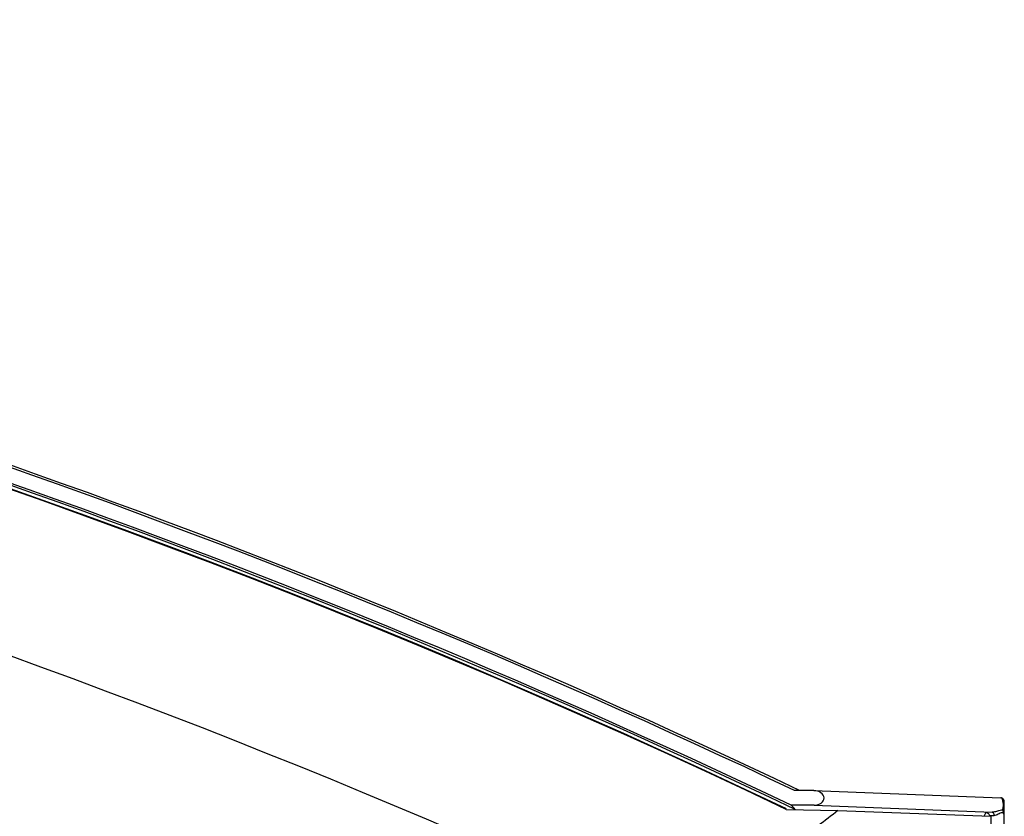
# Model space of a CAD drawing. Units: millimetres. Extents: x -1001 to 4242, y -1688 to -8.
# Drawn here: x -89 to 45, y -1251 to -1143 of the extents above; entities that cross this region are included whole.
import ezdxf

# ---------------------------------------------------------------- set-up
doc = ezdxf.new("R2010")
doc.units = ezdxf.units.MM
doc.header["$LTSCALE"] = 30.734
doc.layers.get('0').update_dxf_attribs({"linetype": 'CONTINUOUS'})

msp = doc.modelspace()

# ---------------------------------------------------------------- linework, layer by layer
at = {"color": 7, "linetype": 'Continuous'}
for p, q in [((18.59, -1247.53), (15.96, -1247.53)), ((18.59, -1247.53), (43.99, -1248.5)), ((18.65, -1249.53), (15.51, -1249.53)), ((18.65, -1249.53), (42.87, -1250.46)), ((14.83, -1250.09), (21.87, -1250.26)), ((21.87, -1250.26), (42.65, -1251.03)), ((41.99, -1250.51), (41.74, -1250.99)), ((42.65, -1251.03), (42.65, -1268.22)), ((43.81, -1250.69), (43.68, -1250.75)), ((44.49, -1262.18), (44.49, -1250.87))]:
    msp.add_line(p, q, dxfattribs=at)
for points in [[(44.49, -1248.97), (44.47, -1248.87), (44.41, -1248.73), (44.29, -1248.6), (44.11, -1248.52), (44.01, -1248.5)], [(44.5, -1249.49), (44.5, -1249.27), (44.5, -1249.13), (44.49, -1249.03), (44.49, -1248.97)]]:
    msp.add_lwpolyline(points, dxfattribs=at)
for radius, start, end in [(1077.81, 64.52154, 90), (1077.51, 64.55266, 90), (1075.51, 64.52846, 90), (1075.23, 64.49045, 90), (1074.79, 64.54853, 85.29357), (1074.71, 64.54841, 85.289), (1053.35, 64.87532, 81.23526)]:
    msp.add_arc((-447.02, -2220.5), radius, start, end, dxfattribs=at)
for centre, major_axis, ratio, start_param, end_param in [((18.62, -1248.53), (1.35, -0.05), 0.739869, -1.518897, 1.622695), ((-447.02, -1827.25), (0, 786.74), 0.866113, -0.747173, -0.746126), ((42.28, -1251.02), (0.5, -0.009), 0.017452, 0.000325, 0.737857)]:
    msp.add_ellipse(centre, major_axis=major_axis, ratio=ratio, start_param=start_param, end_param=end_param, dxfattribs=at)
for points, knots in [([(44.24, -1248.72), (44.22, -1248.69), (44.17, -1248.59), (44.08, -1248.51), (44.01, -1248.5)], [0, 0, 0, 0, 0.328989, 1, 1, 1, 1]), ([(44.32, -1248.97), (44.31, -1248.95), (44.29, -1248.86), (44.26, -1248.78), (44.24, -1248.72)], [0, 0, 0, 0, 0.27605, 1, 1, 1, 1]), ([(44.3, -1250.04), (44.32, -1249.96), (44.39, -1249.61), (44.38, -1249.24), (44.32, -1248.97)], [0, 0, 0, 0, 0.238289, 1, 1, 1, 1]), ([(44.49, -1250.87), (44.49, -1250.77), (44.49, -1250.43), (44.49, -1250.09), (44.5, -1249.84)], [0, 0, 0, 0, 0.279036, 1, 1, 1, 1]), ([(44.5, -1249.84), (44.5, -1249.82), (44.5, -1249.7), (44.5, -1249.58), (44.5, -1249.49)], [0, 0, 0, 0, 0.194619, 1, 1, 1, 1]), ([(21.87, -1250.26), (20.07, -1251.64), (12.84, -1257.14), (5.62, -1262.66), (0.22, -1266.82)], [0, 0, 0, 0, 0.249855, 1, 1, 1, 1]), ([(41.99, -1250.51), (42.11, -1250.51), (42.38, -1250.61), (42.49, -1250.88), (42.49, -1251.01)], [0, 0, 0, 0, 0.500081, 1, 1, 1, 1]), ([(43.07, -1250.96), (43.02, -1250.96), (42.84, -1250.97), (42.66, -1250.97), (42.55, -1250.99)], [0, 0, 0, 0, 0.326386, 1, 1, 1, 1]), ([(42.87, -1250.46), (42.94, -1250.47), (43.06, -1250.67), (43.07, -1250.84), (43.07, -1250.96)], [0, 0, 0, 0, 0.371532, 1, 1, 1, 1]), ([(44.25, -1250.2), (44.21, -1250.2), (44.03, -1250.21), (43.86, -1250.26), (43.72, -1250.29)], [0, 0, 0, 0, 0.227206, 1, 1, 1, 1]), ([(44.49, -1250.87), (44.49, -1250.75), (44.3, -1250.41), (43.96, -1250.61), (43.81, -1250.69)], [0, 0, 0, 0, 0.397619, 1, 1, 1, 1]), ([(44.49, -1250.87), (44.49, -1250.68), (44.4, -1250.45), (44.28, -1250.24), (44.25, -1250.2)], [0, 0, 0, 0, 0.772014, 1, 1, 1, 1])]:
    msp.add_open_spline(points, degree=3, knots=knots, dxfattribs=at)
for points in [[(44.47, -1249.98), (44.49, -1249.94), (44.5, -1249.89), (44.5, -1249.84)], [(43.43, -1250.37), (43.24, -1250.42), (43.06, -1250.46), (42.87, -1250.46)], [(43.68, -1250.75), (43.49, -1250.85), (43.29, -1250.95), (43.07, -1250.96)], [(43.72, -1250.29), (43.63, -1250.32), (43.53, -1250.35), (43.43, -1250.37)], [(44.25, -1250.2), (44.35, -1250.15), (44.43, -1250.08), (44.47, -1249.98)], [(44.25, -1250.2), (44.27, -1250.15), (44.29, -1250.09), (44.3, -1250.04)]]:
    msp.add_open_spline(points, degree=3, dxfattribs=at)

doc.saveas('drawing.dxf')
